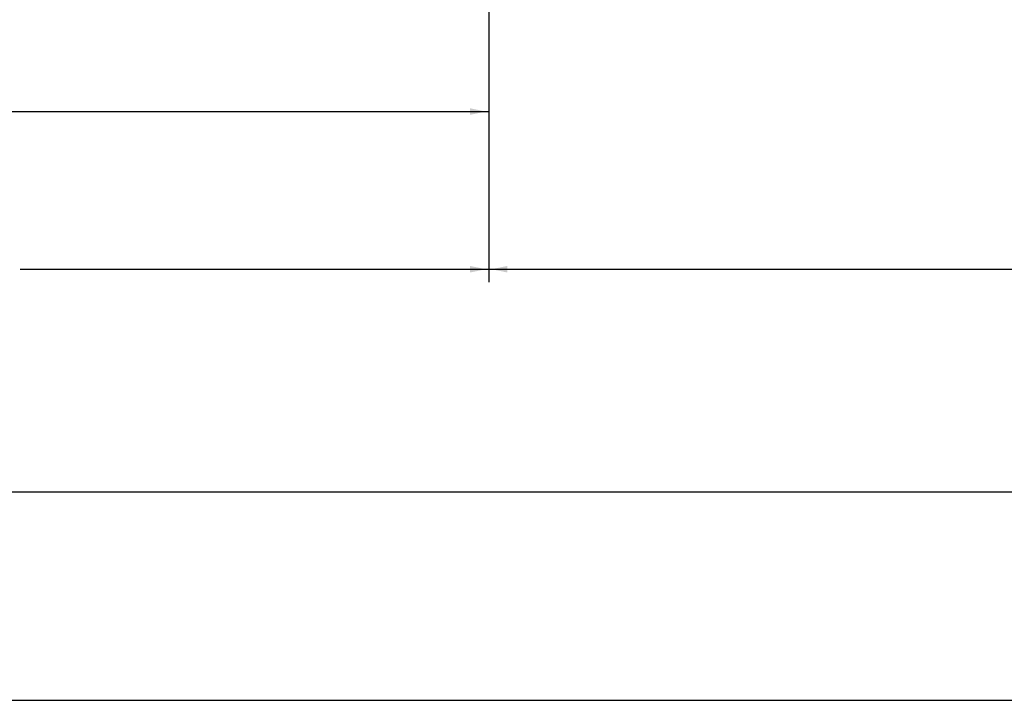
# Model space of a CAD drawing. Extents: x -40 to 20, y -25.9 to 27.4.
# Drawn here: x -26.2 to -19.2, y 1.6 to 6.3 of the extents above; entities that cross this region are included whole.
import ezdxf

# ---------------------------------------------------------------- set-up
doc = ezdxf.new("R2010")
doc.units = 0
doc.header["$MEASUREMENT"] = 0
doc.linetypes.add('C_SOLID_L', pattern=[0])
doc.linetypes.add('C_SOLID_M', pattern=[0])
doc.layers.get('0').update_dxf_attribs({"color": 8, "linetype": 'C_SOLID_M'})
doc.layers.add('DITTOS', color=7, linetype='C_SOLID_M')
doc.styles.get("Standard").update_dxf_attribs({"font": 'monotxt', "height": 0.164063})
doc.dimstyles.get("Standard").update_dxf_attribs({"dimtxt": 0.16, "dimasz": 0.18, "dimexe": 0.18, "dimexo": 0.06, "dimgap": 0.09, "dimtad": 1, "dimcen": 0.09, "dimazin": 3, "dimtfac": 1, "dimtix": 1, "dimtmove": 0, "dimatfit": 3, "dimtolj": 1, "dimtzin": 0})

# ---------------------------------------------------------------- blocks, each defined once
blk = doc.blocks.new('CCD_OARWF')
at = {"color": 0}
blk.add_solid([(0.1306, 0.023), (0.02, 0), (0.1306, -0.023)], dxfattribs=at).dxf.unprotected_set("ltscale", 0)
blk = doc.blocks.new('CCD_OARWFRT')
at = {"color": 0}
blk.add_solid([(0.1306, 0.023), (0.02, 0), (0.1306, -0.023)], dxfattribs=at).dxf.unprotected_set("ltscale", 0)
blk = doc.blocks.new('*D51')
at = {"color": 0}
for p, q in [((20.6781, -6.3702), (20.6781, -16.0262)), ((-31.2402, -8.0825), (-31.2402, -16.0262)), ((-31.2402, -15.9362), (-8.5321, -15.9362)), ((-0.5071, -15.9362), (20.6781, -15.9362))]:
    blk.add_line(p, q, dxfattribs=at).dxf.unprotected_set("ltscale", 0)
at = {"color": 0, "linetype": 'C_SOLID_L'}
blk.add_blockref('CCD_OARWF', (-31.2402, -15.9362), dxfattribs=at).dxf.unprotected_set("ltscale", 0)
at = {"color": 0, "linetype": 'C_SOLID_L', "rotation": 179.9999999999998}
blk.add_blockref('CCD_OARWFRT', (20.6781, -15.9362), dxfattribs=at).dxf.unprotected_set("ltscale", 0)
at = {"linetype": 'C_SOLID_L', "insert": (-8.4196, -16.0862), "char_height": 0.3, "attachment_point": 7}
blk.add_mtext('\\W1.10;ROUGH OPENING WITH MOTOR', dxfattribs=at).dxf.unprotected_set("ltscale", 0)
blk = doc.blocks.new('*D53')
at = {"color": 0}
for p, q in [((-31.231, -12.9067), (-28.1045, -12.9067)), ((-20.7845, -12.9067), (-17.4908, -12.9067))]:
    blk.add_line(p, q, dxfattribs=at).dxf.unprotected_set("ltscale", 0)
at = {"color": 0, "linetype": 'C_SOLID_L'}
blk.add_blockref('CCD_OARWF', (-31.231, -12.9067), dxfattribs=at).dxf.unprotected_set("ltscale", 0)
at = {"color": 0, "linetype": 'C_SOLID_L', "rotation": 179.9999999999998}
blk.add_blockref('CCD_OARWFRT', (-17.4908, -12.9067), dxfattribs=at).dxf.unprotected_set("ltscale", 0)
at = {"linetype": 'C_SOLID_L', "insert": (-27.9845, -13.0567), "char_height": 0.3, "attachment_point": 7}
blk.add_mtext('\\W1.20;POCKET RO WITH MOTOR', dxfattribs=at).dxf.unprotected_set("ltscale", 0)
blk = doc.blocks.new('*D58')
at = {"color": 0}
for p, q in [((-28.7401, -4.2725), (-28.7401, -12.4058)), ((-28.7401, -13.2568), (-28.7401, -14.5609)), ((-28.7401, -14.4709), (-7.0646, -14.4709)), ((-2.2676, -14.4709), (20.6781, -14.4709))]:
    blk.add_line(p, q, dxfattribs=at).dxf.unprotected_set("ltscale", 0)
at = {"color": 0, "linetype": 'C_SOLID_L'}
blk.add_blockref('CCD_OARWF', (-28.7401, -14.4709), dxfattribs=at).dxf.unprotected_set("ltscale", 0)
at = {"color": 0, "linetype": 'C_SOLID_L', "rotation": 179.9999999999998}
blk.add_blockref('CCD_OARWFRT', (20.6781, -14.4709), dxfattribs=at).dxf.unprotected_set("ltscale", 0)
at = {"linetype": 'C_SOLID_L', "insert": (-6.9431, -14.6209), "char_height": 0.3, "attachment_point": 7}
blk.add_mtext('\\W1.20;ROUGH OPENING', dxfattribs=at).dxf.unprotected_set("ltscale", 0)
blk = doc.blocks.new('*D61')
at = {"color": 0}
for p, q in [((9.4288, -6.9638), (9.4288, -12.9967)), ((-17.4908, -8.1768), (-17.4908, -12.9967)), ((-17.4908, -12.9067), (-6.0695, -12.9067)), ((-1.9925, -12.9067), (9.4288, -12.9067))]:
    blk.add_line(p, q, dxfattribs=at).dxf.unprotected_set("ltscale", 0)
at = {"color": 0, "linetype": 'C_SOLID_L'}
blk.add_blockref('CCD_OARWF', (-17.4908, -12.9067), dxfattribs=at).dxf.unprotected_set("ltscale", 0)
at = {"color": 0, "linetype": 'C_SOLID_L', "rotation": 179.9999999999998}
blk.add_blockref('CCD_OARWFRT', (9.4288, -12.9067), dxfattribs=at).dxf.unprotected_set("ltscale", 0)
at = {"linetype": 'C_SOLID_L', "insert": (-5.948, -13.0567), "char_height": 0.3, "attachment_point": 7}
blk.add_mtext('\\W1.20;DAYLIGHT RO', dxfattribs=at).dxf.unprotected_set("ltscale", 0)
blk = doc.blocks.new('*D62')
at = {"color": 0}
for p, q in [((-28.7401, -11.7987), (-24.9724, -11.7987)), ((-21.6124, -11.7987), (-17.4908, -11.7987))]:
    blk.add_line(p, q, dxfattribs=at).dxf.unprotected_set("ltscale", 0)
at = {"color": 0, "linetype": 'C_SOLID_L'}
blk.add_blockref('CCD_OARWF', (-28.7401, -11.7987), dxfattribs=at).dxf.unprotected_set("ltscale", 0)
at = {"color": 0, "linetype": 'C_SOLID_L', "rotation": 179.9999999999998}
blk.add_blockref('CCD_OARWFRT', (-17.4908, -11.7987), dxfattribs=at).dxf.unprotected_set("ltscale", 0)
at = {"linetype": 'C_SOLID_L', "insert": (-24.8524, -11.9487), "char_height": 0.3, "attachment_point": 7}
blk.add_mtext('\\W1.20;POCKET RO', dxfattribs=at).dxf.unprotected_set("ltscale", 0)
blk = doc.blocks.new('D_0017_')
at = {"linetype": 'CONTINUOUS'}
for base, p1, p2, text, picture, middle in [((-23.2924, -11.7987), (-17.4908, -8.0893), (-28.7401, 6.0747), 'POCKET RO', '*D62', (-23.2924, -11.7987)), ((-4.6661, -14.4709), (20.6781, -10.5293), (-28.7401, -4.185), 'ROUGH OPENING', '*D58', (-4.6661, -14.4709)), ((-4.5196, -15.9362), (20.6781, -6.2827), (-31.2402, -7.995), 'ROUGH OPENING WITH MOTOR', '*D51', (-4.5196, -15.9362)), ((-4.031, -12.9067), (-17.4908, -8.0893), (9.4288, -6.8763), 'DAYLIGHT RO', '*D61', (-4.031, -12.4067)), ((-24.4445, -12.9067), (-17.4908, -8.1853), (-31.231, -8.1893), 'POCKET RO WITH MOTOR', '*D53', (-24.4445, -12.9067))]:
    dim = blk.add_linear_dim(base=base, p1=p1, p2=p2, text=text, dimstyle='STANDARD', dxfattribs=at)
    dim.commit()
    dim.dimension.update_dxf_attribs({"geometry": picture, "text_midpoint": middle})
    dim.dimension.dxf.unprotected_set("ltscale", 0)

msp = doc.modelspace()

# ---------------------------------------------------------------- block references
at = {"layer": 'DITTOS', "linetype": 'CONTINUOUS'}
msp.add_blockref('D_0017_', (-5.363, 17.4964), dxfattribs=at).dxf.unprotected_set("ltscale", 0)

doc.saveas('drawing.dxf')
